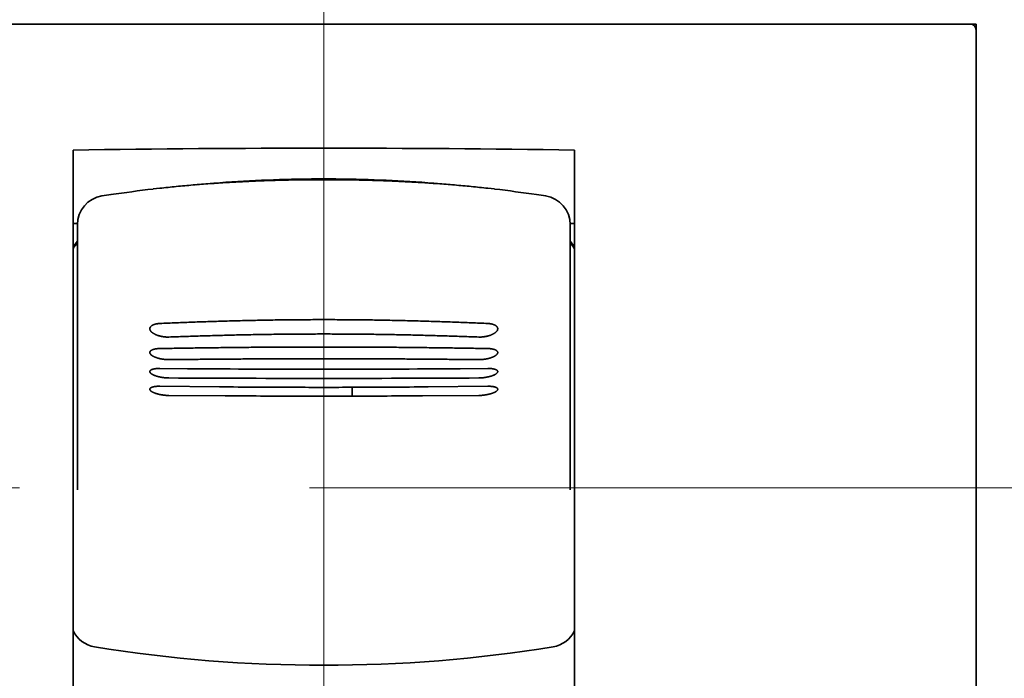
# Model space of a CAD drawing. Extents: x 0 to 420, y 0 to 297.
# Drawn here: x 171 to 181, y 197 to 203 of the extents above; entities that cross this region are included whole.
import ezdxf
from ezdxf.enums import TextEntityAlignment as Align

# ---------------------------------------------------------------- set-up
doc = ezdxf.new("R2010")
doc.units = 0
doc.linetypes.add('DASHDOT', pattern=[18.5, 12, -3, 0.5, -3])
doc.layers.get('0').update_dxf_attribs({"lineweight": 13})
doc.styles.get("Standard").update_dxf_attribs({"font": 'isocp.shx'})
doc.dimstyles.get("Standard").update_dxf_attribs({"dimtxt": 2.5, "dimasz": 2.5, "dimexe": 1.25, "dimexo": 0.625, "dimtad": 1, "dimcen": 2.5, "dimadec": 0, "dimazin": 0, "dimtfac": 1, "dimtmove": 0, "dimatfit": 0, "dimfxl": 1, "dimarcsym": 0})

# ---------------------------------------------------------------- blocks, each defined once
blk = doc.blocks.new('*D32')
at = {"color": 7, "lineweight": 13, "ltscale": 0.150814}
for p, q in [((167.548142, 205.280065), (167.548142, 211.312607)), ((181.048141, 205.280065), (181.048141, 211.312607))]:
    blk.add_line(p, q, dxfattribs=at)
at = {"color": 7, "lineweight": 13, "ltscale": 0.3375}
blk.add_line((167.548142, 209.312606), (181.048141, 209.312606), dxfattribs=at)
at = {"color": 7, "lineweight": 13}
for points in [[(169.479993, 209.830244), (167.548142, 209.312606), (169.479993, 208.794968)], [(179.11629, 208.794968), (181.048141, 209.312606), (179.11629, 209.830244)]]:
    blk.add_lwpolyline(points, dxfattribs=at)
for s, p, p2 in [('45', (173.700398, 210.312607), (177.57014, 210.312607)), ('"', (178.971677, 206.312607), (180.438343, 206.312607)), ('1.77', (170.832195, 206.312607), (178.971677, 206.312607))]:
    blk.add_text(s, height=2, dxfattribs=at).set_placement(p, p2, align=Align.FIT)
blk = doc.blocks.new('*D33')
at = {"color": 7, "lineweight": 13, "ltscale": 0.150814}
blk.add_line((181.048141, 205.280065), (181.048141, 211.312607), dxfattribs=at)
at = {"color": 7, "lineweight": 13}
blk.add_line((176.048142, 209.312606), (201.541046, 209.312606), dxfattribs=at)
for points in [[(179.11629, 208.794968), (181.048141, 209.312606), (179.11629, 209.830244)], [(191.979993, 209.830244), (190.048141, 209.312606), (191.979993, 208.794968)]]:
    blk.add_lwpolyline(points, dxfattribs=at)
for s, p, p2 in [('30', (194.803102, 210.312607), (198.672843, 210.312607)), ('"', (200.074378, 206.312607), (201.541044, 206.312607)), ('1.18', (191.934899, 206.312607), (200.074381, 206.312607))]:
    blk.add_text(s, height=2, dxfattribs=at).set_placement(p, p2, align=Align.FIT)
blk = doc.blocks.new('BLOCK59')
at = {"color": 7, "lineweight": 35}
for p, q in [((52.864, 2), (9.659, 2)), ((43.012, 2), (19.512, 2)), ((53.762, -39), (53.762, 2)), ((53.762, -38.8), (53.762, 1.8)), ((22.612, -38), (22.612, -2.351)), ((39.912, -38), (39.912, -2.351))]:
    blk.add_line(p, q, dxfattribs=at)
at = {"color": 7, "lineweight": 35, "ltscale": 0.26875}
blk.add_line((53.762, 2), (43.012, 2), dxfattribs=at)
at = {"color": 7, "lineweight": 35, "ltscale": 0.017437}
blk.add_line((53.562, 2), (52.864, 2), dxfattribs=at)
at = {"color": 7, "lineweight": 35, "ltscale": 0.005857}
for p, q in [((25.604, -3.666), (25.372, -3.692)), ((36.919, -3.666), (37.151, -3.692))]:
    blk.add_line(p, q, dxfattribs=at)
at = {"color": 7, "lineweight": 35, "ltscale": 0.007963}
blk.add_line((23.922, -3.885), (23.607, -3.933), dxfattribs=at)
at = {"color": 7, "lineweight": 35, "ltscale": 0.000345}
blk.add_line((23.932, -3.884), (23.919, -3.886), dxfattribs=at)
at = {"color": 7, "lineweight": 35, "ltscale": 0.007903}
blk.add_line((38.603, -3.885), (38.916, -3.933), dxfattribs=at)
at = {"color": 7, "lineweight": 35, "ltscale": 0.003767}
blk.add_line((22.612, -4.884), (22.762, -4.884), dxfattribs=at)
at = {"color": 7, "lineweight": 35, "ltscale": 0.060182}
for p, q in [((22.762, -4.921), (22.762, -7.328)), ((39.762, -4.921), (39.762, -7.328))]:
    blk.add_line(p, q, dxfattribs=at)
at = {"color": 7, "lineweight": 35, "ltscale": 0.003768}
blk.add_line((39.761, -4.884), (39.912, -4.884), dxfattribs=at)
at = {"color": 7, "lineweight": 35, "ltscale": 0.031607}
for p, q in [((22.762, -8.593), (22.762, -7.328)), ((39.762, -7.328), (39.762, -8.593))]:
    blk.add_line(p, q, dxfattribs=at)
at = {"color": 7, "lineweight": 35, "ltscale": 0.114945}
for p, q in [((22.762, -8.593), (22.762, -13.19)), ((39.762, -13.19), (39.762, -8.593))]:
    blk.add_line(p, q, dxfattribs=at)
at = {"color": 7, "lineweight": 35, "ltscale": 0.023766}
for p, q in [((25.604, -9.885), (26.555, -9.893)), ((36.919, -9.885), (35.968, -9.893))]:
    blk.add_line(p, q, dxfattribs=at)
at = {"color": 7, "lineweight": 35, "ltscale": 0.051431}
for p, q in [((27.662, -10.52), (25.604, -10.498)), ((36.919, -10.498), (34.862, -10.52))]:
    blk.add_line(p, q, dxfattribs=at)
at = {"color": 7, "lineweight": 35, "ltscale": 0.048572}
for p, q in [((25.919, -10.817), (27.862, -10.829)), ((30.29, -10.839), (32.233, -10.839)), ((34.662, -10.829), (36.604, -10.817))]:
    blk.add_line(p, q, dxfattribs=at)
at = {"color": 7, "lineweight": 35, "ltscale": 0.000214}
for p, q in [((27.862, -10.829), (27.87, -10.829)), ((34.653, -10.829), (34.662, -10.829))]:
    blk.add_line(p, q, dxfattribs=at)
at = {"color": 7, "lineweight": 35, "ltscale": 0.000218}
for p, q in [((30.281, -10.839), (30.29, -10.839)), ((32.233, -10.839), (32.242, -10.839))]:
    blk.add_line(p, q, dxfattribs=at)
at = {"color": 7, "lineweight": 35, "ltscale": 0.007594}
blk.add_line((32.242, -10.839), (32.242, -10.535), dxfattribs=at)
at = {"color": 7, "lineweight": 35, "ltscale": 0.022172}
for p, q in [((22.762, -14.077), (22.762, -13.19)), ((39.762, -13.19), (39.762, -14.077))]:
    blk.add_line(p, q, dxfattribs=at)
at = {"color": 7, "lineweight": 35}
for centre, radius, start, end in [((53.562, 1.8), 0.2, 0, 90), ((31.262, -571.637), 569.353, 89.12949, 90.87051), ((31.118, -49.421), 46.073, 91.2126, 95.3094), ((31.261, -53.632), 50.287, 88.7257, 91.2749), ((31.262, -53.511), 50.165, 88.7227, 91.278), ((31.406, -49.419), 46.072, 84.6907, 88.7883), ((31.258, -53.47), 50.124, 96.7441, 98.4196), ((31.265, -53.47), 50.124, 81.5806, 83.2559), ((23.762, -4.921), 1, 98.7838, 179.9996), ((38.762, -4.921), 1, 0.0004, 81.2162), ((23.435, -6.136), 0.928, 136.5012, 152.5486), ((23.374, -6.18), 0.873, 134.5055, 150.9135), ((39.149, -6.18), 0.873, 29.0868, 45.4936), ((39.088, -6.136), 0.928, 27.4529, 43.4996), ((31.262, 738.644), 748.553, 269.639746, 270.360248), ((31.262, 863.068), 873.296, 269.64945, 270.350529), ((31.433, 408.086), 418.622, 269.48377, 269.83572), ((31.088, 408.411), 418.947, 270.1644, 270.51608), ((31.524, 611.508), 622.348, 269.663613, 269.88561), ((31.262, 364.019), 374.555, 269.84265, 270.15733), ((31.002, 610.765), 621.605, 270.114269, 270.336532), ((23.515, -18.501), 1.002, 205.5823, 260.6927), ((39.008, -18.501), 1.002, 279.3073, 334.4168), ((31.262, 29.324), 49.45, 260.7977, 279.2023)]:
    blk.add_arc(centre, radius, start, end, dxfattribs=at)
for points, knots in [([(36.919, -3.666), (36.729, -3.645), (36.347, -3.605), (35.769, -3.552), (35.184, -3.507), (34.592, -3.467), (33.995, -3.435), (33.393, -3.409), (32.786, -3.389), (32.178, -3.376), (31.567, -3.37), (30.956, -3.37), (30.346, -3.376), (29.737, -3.389), (29.131, -3.409), (28.528, -3.435), (27.931, -3.467), (27.339, -3.507), (26.754, -3.552), (26.176, -3.605), (25.794, -3.645), (25.604, -3.666)], [0, 0, 0, 0, 0.572455, 1.152598, 1.73972, 2.333051, 2.931766, 3.53498, 4.141756, 4.751105, 5.361994, 5.973375, 6.584215, 7.193498, 7.800229, 8.403438, 9.002182, 9.595551, 10.1827, 10.762856, 11.335313, 11.335313, 11.335313, 11.335313]), ([(25.604, -8.333), (25.594, -8.333), (25.573, -8.335), (25.543, -8.338), (25.514, -8.342), (25.486, -8.347), (25.46, -8.352), (25.436, -8.359), (25.413, -8.366), (25.392, -8.374), (25.372, -8.382), (25.354, -8.391), (25.338, -8.401), (25.323, -8.411), (25.31, -8.421), (25.299, -8.432), (25.289, -8.443), (25.28, -8.454), (25.273, -8.466), (25.268, -8.477), (25.264, -8.49), (25.262, -8.502), (25.262, -8.51), (25.262, -8.514)], [0, 0, 0, 0, 0.0316622, 0.0622625, 0.0916537, 0.1196825, 0.1462968, 0.1715454, 0.195445, 0.218016, 0.23929, 0.2593097, 0.278129, 0.295813, 0.3124388, 0.328096, 0.3428877, 0.3569307, 0.3703531, 0.3832933, 0.3959001, 0.4083297, 0.4207414, 0.4207414, 0.4207414, 0.4207414]), ([(36.919, -8.333), (36.729, -8.325), (36.347, -8.308), (35.769, -8.286), (35.184, -8.265), (34.592, -8.247), (33.995, -8.232), (33.392, -8.219), (32.786, -8.209), (32.178, -8.203), (31.567, -8.2), (30.956, -8.2), (30.346, -8.203), (29.737, -8.209), (29.131, -8.219), (28.528, -8.232), (27.931, -8.247), (27.339, -8.265), (26.754, -8.286), (26.177, -8.308), (25.794, -8.325), (25.604, -8.333)], [0, 0, 0, 0, 0.569885, 1.148075, 1.733756, 2.326064, 2.924088, 3.526872, 4.133411, 4.742656, 5.35352, 5.964901, 6.575715, 7.184894, 7.791388, 8.394166, 8.992221, 9.584566, 10.170274, 10.748477, 11.318365, 11.318365, 11.318365, 11.318365]), ([(36.919, -8.333), (36.929, -8.333), (36.95, -8.335), (36.98, -8.338), (37.009, -8.342), (37.037, -8.347), (37.063, -8.352), (37.087, -8.359), (37.11, -8.366), (37.131, -8.374), (37.151, -8.382), (37.169, -8.391), (37.185, -8.401), (37.2, -8.411), (37.213, -8.421), (37.225, -8.432), (37.234, -8.443), (37.243, -8.454), (37.25, -8.466), (37.255, -8.477), (37.259, -8.49), (37.261, -8.502), (37.262, -8.51), (37.262, -8.514)], [0, 0, 0, 0, 0.0316622, 0.0622625, 0.0916537, 0.1196825, 0.1462968, 0.1715454, 0.195445, 0.218016, 0.23929, 0.2593097, 0.278129, 0.295813, 0.3124388, 0.328096, 0.3428877, 0.3569307, 0.3703531, 0.3832933, 0.3959001, 0.4083297, 0.4207414, 0.4207414, 0.4207414, 0.4207414]), ([(25.262, -8.514), (25.262, -8.518), (25.262, -8.526), (25.264, -8.538), (25.268, -8.551), (25.272, -8.563), (25.279, -8.575), (25.286, -8.588), (25.295, -8.6), (25.305, -8.612), (25.317, -8.624), (25.33, -8.636), (25.345, -8.648), (25.361, -8.66), (25.378, -8.672), (25.397, -8.684), (25.417, -8.695), (25.439, -8.706), (25.462, -8.717), (25.486, -8.727), (25.512, -8.737), (25.539, -8.746), (25.567, -8.755), (25.597, -8.764), (25.627, -8.771), (25.659, -8.778), (25.691, -8.784), (25.724, -8.789), (25.757, -8.794), (25.79, -8.797), (25.823, -8.799), (25.855, -8.8), (25.887, -8.801), (25.908, -8.8), (25.919, -8.8)], [0, 0, 0, 0, 0.0119739, 0.0242073, 0.0368233, 0.0499346, 0.0636425, 0.0780365, 0.0931954, 0.109188, 0.1260748, 0.143909, 0.1627374, 0.1826019, 0.2035409, 0.2255871, 0.2487624, 0.2730769, 0.2985286, 0.3251029, 0.3527719, 0.3814934, 0.4112104, 0.4418693, 0.473401, 0.5056008, 0.5383038, 0.5714382, 0.6047531, 0.6379801, 0.6710348, 0.7037487, 0.7358254, 0.7670203, 0.7670203, 0.7670203, 0.7670203]), ([(36.604, -8.8), (36.425, -8.793), (36.064, -8.781), (35.519, -8.763), (34.966, -8.747), (34.407, -8.732), (33.843, -8.72), (33.274, -8.71), (32.702, -8.703), (32.127, -8.697), (31.55, -8.695), (30.973, -8.695), (30.396, -8.697), (29.821, -8.703), (29.249, -8.71), (28.68, -8.72), (28.116, -8.732), (27.557, -8.747), (27.004, -8.763), (26.459, -8.781), (26.098, -8.793), (25.919, -8.8)], [0, 0, 0, 0, 0.538021, 1.083933, 1.636963, 2.196288, 2.761043, 3.330316, 3.903155, 4.478562, 5.055506, 5.632943, 6.209844, 6.785193, 7.357992, 7.927262, 8.492043, 9.051403, 9.604456, 10.150381, 10.688403, 10.688403, 10.688403, 10.688403]), ([(37.262, -8.514), (37.262, -8.518), (37.261, -8.526), (37.259, -8.538), (37.256, -8.551), (37.251, -8.563), (37.245, -8.575), (37.237, -8.588), (37.228, -8.6), (37.218, -8.612), (37.206, -8.624), (37.193, -8.636), (37.178, -8.648), (37.162, -8.66), (37.145, -8.672), (37.126, -8.684), (37.106, -8.695), (37.084, -8.706), (37.061, -8.717), (37.037, -8.727), (37.011, -8.737), (36.984, -8.746), (36.956, -8.755), (36.926, -8.764), (36.896, -8.771), (36.864, -8.778), (36.832, -8.784), (36.799, -8.789), (36.766, -8.794), (36.733, -8.797), (36.7, -8.799), (36.668, -8.8), (36.636, -8.801), (36.615, -8.8), (36.604, -8.8)], [0, 0, 0, 0, 0.0119739, 0.0242073, 0.0368232, 0.0499346, 0.0636425, 0.0780365, 0.0931953, 0.1091879, 0.1260748, 0.1439089, 0.1627373, 0.1826018, 0.2035407, 0.2255869, 0.2487622, 0.2730767, 0.2985284, 0.3251027, 0.3527716, 0.381493, 0.4112101, 0.4418689, 0.4734006, 0.5056004, 0.5383034, 0.5714377, 0.6047527, 0.6379796, 0.6710343, 0.7037482, 0.7358248, 0.7670197, 0.7670197, 0.7670197, 0.7670197]), ([(36.919, -9.197), (36.729, -9.194), (36.347, -9.188), (35.77, -9.179), (35.185, -9.171), (34.593, -9.164), (33.995, -9.157), (33.393, -9.152), (32.787, -9.148), (32.178, -9.145), (31.567, -9.144), (30.956, -9.144), (30.345, -9.145), (29.736, -9.148), (29.13, -9.152), (28.528, -9.157), (27.93, -9.164), (27.338, -9.171), (26.754, -9.179), (26.176, -9.188), (25.794, -9.194), (25.604, -9.197)], [0, 0, 0, 0, 0.569101, 1.1467, 1.731967, 2.324016, 2.921915, 3.524682, 4.131288, 4.740663, 5.351692, 5.963256, 6.574242, 7.183557, 7.790124, 8.392888, 8.990814, 9.582898, 10.16819, 10.745802, 11.314904, 11.314904, 11.314904, 11.314904]), ([(25.604, -9.197), (25.594, -9.197), (25.573, -9.197), (25.543, -9.199), (25.514, -9.202), (25.487, -9.205), (25.461, -9.209), (25.437, -9.214), (25.414, -9.219), (25.393, -9.225), (25.373, -9.231), (25.355, -9.238), (25.339, -9.245), (25.324, -9.253), (25.311, -9.261), (25.299, -9.269), (25.289, -9.278), (25.281, -9.287), (25.274, -9.296), (25.268, -9.306), (25.264, -9.315), (25.262, -9.325), (25.262, -9.332), (25.262, -9.335)], [0, 0, 0, 0, 0.0313609, 0.0615752, 0.0905366, 0.1181656, 0.1444092, 0.169241, 0.1926544, 0.2146547, 0.2352584, 0.2544932, 0.272398, 0.2890232, 0.3044323, 0.3187028, 0.3319287, 0.3442228, 0.3557175, 0.3665664, 0.3769457, 0.3870515, 0.3970928, 0.3970928, 0.3970928, 0.3970928]), ([(25.262, -9.335), (25.262, -9.339), (25.262, -9.345), (25.264, -9.355), (25.268, -9.365), (25.273, -9.375), (25.279, -9.385), (25.286, -9.395), (25.296, -9.405), (25.306, -9.416), (25.318, -9.426), (25.331, -9.436), (25.346, -9.446), (25.362, -9.456), (25.379, -9.465), (25.398, -9.475), (25.419, -9.485), (25.441, -9.494), (25.464, -9.503), (25.488, -9.512), (25.514, -9.52), (25.542, -9.528), (25.57, -9.536), (25.599, -9.543), (25.63, -9.55), (25.661, -9.556), (25.693, -9.561), (25.726, -9.566), (25.758, -9.57), (25.791, -9.573), (25.824, -9.576), (25.856, -9.578), (25.888, -9.578), (25.908, -9.579), (25.919, -9.578)], [0, 0, 0, 0, 0.0097042, 0.0197154, 0.0301923, 0.0412742, 0.0530796, 0.0657081, 0.0792423, 0.0937506, 0.1092904, 0.1259096, 0.1436489, 0.1625432, 0.182623, 0.2039124, 0.2264244, 0.2501598, 0.2751073, 0.3012428, 0.3285283, 0.3569111, 0.3863235, 0.4167028, 0.4479621, 0.4798884, 0.5123212, 0.5451755, 0.5781941, 0.6111207, 0.643868, 0.6762609, 0.7080131, 0.7388891, 0.7388891, 0.7388891, 0.7388891]), ([(37.262, -9.335), (37.262, -9.339), (37.261, -9.345), (37.259, -9.355), (37.255, -9.365), (37.251, -9.375), (37.244, -9.385), (37.237, -9.395), (37.228, -9.405), (37.217, -9.416), (37.205, -9.426), (37.192, -9.436), (37.177, -9.446), (37.161, -9.456), (37.144, -9.465), (37.125, -9.475), (37.104, -9.485), (37.082, -9.494), (37.059, -9.503), (37.035, -9.512), (37.009, -9.52), (36.982, -9.528), (36.953, -9.536), (36.924, -9.543), (36.893, -9.55), (36.862, -9.556), (36.83, -9.561), (36.798, -9.566), (36.765, -9.57), (36.732, -9.573), (36.699, -9.576), (36.667, -9.578), (36.636, -9.578), (36.615, -9.579), (36.604, -9.578)], [0, 0, 0, 0, 0.0097042, 0.0197154, 0.0301923, 0.0412741, 0.0530796, 0.0657081, 0.0792422, 0.0937506, 0.1092903, 0.1259095, 0.1436488, 0.1625431, 0.1826229, 0.2039123, 0.2264242, 0.2501595, 0.2751071, 0.3012426, 0.328528, 0.3569108, 0.3863231, 0.4167024, 0.4479617, 0.479888, 0.5123208, 0.545175, 0.5781937, 0.6111202, 0.6438674, 0.6762604, 0.7080126, 0.7388886, 0.7388886, 0.7388886, 0.7388886]), ([(36.919, -9.197), (36.929, -9.197), (36.95, -9.197), (36.98, -9.199), (37.009, -9.202), (37.036, -9.205), (37.062, -9.209), (37.086, -9.214), (37.109, -9.219), (37.13, -9.225), (37.15, -9.231), (37.168, -9.238), (37.184, -9.245), (37.199, -9.253), (37.212, -9.261), (37.224, -9.269), (37.234, -9.278), (37.243, -9.287), (37.249, -9.296), (37.255, -9.306), (37.259, -9.315), (37.261, -9.325), (37.262, -9.332), (37.262, -9.335)], [0, 0, 0, 0, 0.0313609, 0.0615752, 0.0905366, 0.1181656, 0.1444092, 0.169241, 0.1926544, 0.2146547, 0.2352584, 0.2544932, 0.272398, 0.2890232, 0.3044323, 0.3187028, 0.3319287, 0.3442228, 0.3557175, 0.3665664, 0.3769457, 0.3870515, 0.3970928, 0.3970928, 0.3970928, 0.3970928]), ([(36.604, -9.578), (36.425, -9.577), (36.064, -9.574), (35.519, -9.569), (34.967, -9.565), (34.408, -9.56), (33.844, -9.556), (33.275, -9.553), (32.702, -9.551), (32.127, -9.549), (31.55, -9.548), (30.973, -9.548), (30.396, -9.549), (29.821, -9.551), (29.248, -9.553), (28.679, -9.556), (28.115, -9.56), (27.556, -9.565), (27.004, -9.569), (26.459, -9.574), (26.098, -9.577), (25.919, -9.578)], [0, 0, 0, 0, 0.537305, 1.082687, 1.635356, 2.194472, 2.759149, 3.328453, 3.901407, 4.476992, 5.054151, 5.631819, 6.208939, 6.784471, 7.357389, 7.926691, 8.491393, 9.050541, 9.603233, 10.148626, 10.685933, 10.685933, 10.685933, 10.685933]), ([(25.604, -9.885), (25.597, -9.885), (25.581, -9.885), (25.558, -9.885), (25.536, -9.886), (25.514, -9.887), (25.492, -9.889), (25.472, -9.891), (25.452, -9.893), (25.432, -9.896), (25.414, -9.899), (25.396, -9.902), (25.38, -9.906), (25.364, -9.91), (25.349, -9.915), (25.336, -9.92), (25.323, -9.925), (25.312, -9.931), (25.301, -9.937), (25.292, -9.943), (25.284, -9.949), (25.277, -9.956), (25.271, -9.963), (25.267, -9.97), (25.264, -9.977), (25.262, -9.985), (25.262, -9.99), (25.262, -9.993)], [0, 0, 0, 0, 0.0234615, 0.0464901, 0.069035, 0.091047, 0.1124785, 0.1332838, 0.1534194, 0.1728448, 0.191522, 0.2094169, 0.2264991, 0.242743, 0.2581284, 0.272641, 0.2862743, 0.2990303, 0.3109223, 0.3219764, 0.3322352, 0.341761, 0.3506399, 0.3589851, 0.3669383, 0.3746666, 0.3823536, 0.3823536, 0.3823536, 0.3823536]), ([(25.262, -9.993), (25.262, -9.995), (25.262, -10), (25.264, -10.008), (25.267, -10.015), (25.271, -10.023), (25.276, -10.031), (25.282, -10.039), (25.289, -10.046), (25.297, -10.054), (25.307, -10.062), (25.317, -10.07), (25.328, -10.077), (25.341, -10.085), (25.354, -10.093), (25.368, -10.1), (25.383, -10.107), (25.399, -10.115), (25.415, -10.122), (25.433, -10.129), (25.451, -10.135), (25.469, -10.142), (25.489, -10.148), (25.509, -10.154), (25.53, -10.16), (25.551, -10.166), (25.572, -10.171), (25.594, -10.176), (25.617, -10.181), (25.639, -10.185), (25.662, -10.189), (25.685, -10.193), (25.709, -10.197), (25.732, -10.2), (25.756, -10.203), (25.779, -10.205), (25.803, -10.207), (25.826, -10.209), (25.85, -10.21), (25.873, -10.212), (25.896, -10.212), (25.911, -10.212), (25.919, -10.212)], [0, 0, 0, 0, 0.0074305, 0.015141, 0.0232623, 0.0319029, 0.0411478, 0.051061, 0.0616886, 0.0730616, 0.0851991, 0.0981099, 0.1117953, 0.1262495, 0.1414614, 0.1574153, 0.1740915, 0.1914671, 0.2095161, 0.2282099, 0.2475173, 0.2674048, 0.2878374, 0.3087779, 0.3301878, 0.3520274, 0.3742555, 0.3968299, 0.4197079, 0.4428455, 0.4661984, 0.4897213, 0.5133685, 0.5370935, 0.5608492, 0.5845886, 0.6082642, 0.6318288, 0.6552352, 0.6784365, 0.7013861, 0.7240384, 0.7240384, 0.7240384, 0.7240384]), ([(36.604, -10.212), (36.612, -10.212), (36.628, -10.212), (36.651, -10.211), (36.675, -10.21), (36.699, -10.209), (36.723, -10.207), (36.747, -10.205), (36.771, -10.202), (36.795, -10.199), (36.819, -10.196), (36.843, -10.192), (36.867, -10.188), (36.891, -10.184), (36.914, -10.179), (36.936, -10.174), (36.959, -10.169), (36.981, -10.164), (37.002, -10.158), (37.023, -10.152), (37.043, -10.145), (37.063, -10.139), (37.082, -10.132), (37.1, -10.125), (37.117, -10.118), (37.134, -10.11), (37.149, -10.103), (37.164, -10.095), (37.178, -10.088), (37.191, -10.08), (37.203, -10.072), (37.214, -10.064), (37.224, -10.056), (37.232, -10.048), (37.24, -10.04), (37.246, -10.032), (37.252, -10.024), (37.256, -10.016), (37.259, -10.008), (37.261, -10.001), (37.262, -9.995), (37.262, -9.993)], [0, 0, 0, 0, 0.0232086, 0.0467283, 0.07051, 0.0945038, 0.1186593, 0.1429259, 0.1672526, 0.1915885, 0.2158828, 0.2400849, 0.2641447, 0.2880126, 0.3116399, 0.3349787, 0.3579822, 0.3806048, 0.4028023, 0.4245315, 0.4457505, 0.4664189, 0.4864979, 0.5059506, 0.5247422, 0.5428403, 0.5602155, 0.5768413, 0.5926949, 0.6077578, 0.6220166, 0.6354636, 0.6480978, 0.6599268, 0.6709682, 0.6812529, 0.6908271, 0.6997563, 0.708129, 0.7160584, 0.7236833, 0.7236833, 0.7236833, 0.7236833]), ([(37.262, -9.993), (37.262, -9.99), (37.261, -9.985), (37.26, -9.978), (37.257, -9.971), (37.253, -9.964), (37.247, -9.957), (37.241, -9.951), (37.234, -9.945), (37.225, -9.939), (37.216, -9.933), (37.205, -9.927), (37.193, -9.922), (37.18, -9.917), (37.167, -9.913), (37.152, -9.909), (37.137, -9.905), (37.12, -9.901), (37.103, -9.898), (37.085, -9.895), (37.066, -9.892), (37.047, -9.89), (37.027, -9.888), (37.006, -9.887), (36.985, -9.886), (36.963, -9.885), (36.941, -9.885), (36.926, -9.885), (36.919, -9.885)], [0, 0, 0, 0, 0.0074086, 0.0148411, 0.0224627, 0.0304253, 0.03886, 0.0478736, 0.0575486, 0.0679464, 0.0791103, 0.0910683, 0.1038364, 0.1174205, 0.1318183, 0.1470204, 0.1630116, 0.1797716, 0.1972757, 0.2154955, 0.2343996, 0.2539534, 0.2741199, 0.29486, 0.3161326, 0.3378948, 0.3601025, 0.3827102, 0.3827102, 0.3827102, 0.3827102]), ([(25.604, -10.498), (25.597, -10.498), (25.582, -10.498), (25.56, -10.498), (25.538, -10.499), (25.517, -10.5), (25.496, -10.501), (25.476, -10.503), (25.457, -10.505), (25.438, -10.507), (25.42, -10.51), (25.403, -10.513), (25.387, -10.516), (25.371, -10.52), (25.357, -10.524), (25.343, -10.529), (25.33, -10.533), (25.319, -10.538), (25.308, -10.543), (25.298, -10.549), (25.29, -10.555), (25.282, -10.561), (25.276, -10.567), (25.271, -10.573), (25.267, -10.58), (25.264, -10.587), (25.262, -10.594), (25.262, -10.599), (25.262, -10.601)], [0, 0, 0, 0, 0.0225779, 0.0447541, 0.0664833, 0.0877211, 0.1084247, 0.1285527, 0.1480659, 0.166927, 0.1851013, 0.2025568, 0.2192647, 0.2351999, 0.2503414, 0.2646733, 0.2781851, 0.2908729, 0.3027414, 0.3138046, 0.324089, 0.3336354, 0.3425031, 0.3507726, 0.3585496, 0.3659654, 0.3731742, 0.3803455, 0.3803455, 0.3803455, 0.3803455]), ([(37.262, -10.602), (37.262, -10.599), (37.261, -10.594), (37.259, -10.587), (37.257, -10.58), (37.252, -10.574), (37.247, -10.567), (37.241, -10.561), (37.234, -10.555), (37.225, -10.549), (37.215, -10.544), (37.205, -10.538), (37.193, -10.533), (37.18, -10.529), (37.167, -10.524), (37.152, -10.52), (37.137, -10.516), (37.12, -10.513), (37.103, -10.51), (37.085, -10.507), (37.066, -10.505), (37.047, -10.503), (37.027, -10.501), (37.006, -10.5), (36.985, -10.499), (36.963, -10.498), (36.941, -10.498), (36.926, -10.498), (36.919, -10.498)], [0, 0, 0, 0, 0.0071794, 0.0143924, 0.0218088, 0.0295839, 0.0378501, 0.0467139, 0.0562566, 0.0665378, 0.077599, 0.0894664, 0.1021545, 0.1156679, 0.1300028, 0.1451492, 0.1610908, 0.1778068, 0.1952718, 0.2134572, 0.232331, 0.2518583, 0.272002, 0.2927226, 0.3139787, 0.3357274, 0.3579242, 0.3805235, 0.3805235, 0.3805235, 0.3805235]), ([(25.262, -10.601), (25.262, -10.604), (25.262, -10.609), (25.264, -10.616), (25.267, -10.624), (25.271, -10.632), (25.276, -10.639), (25.283, -10.647), (25.29, -10.655), (25.299, -10.663), (25.309, -10.671), (25.32, -10.678), (25.332, -10.686), (25.345, -10.694), (25.358, -10.701), (25.373, -10.709), (25.389, -10.716), (25.405, -10.723), (25.423, -10.73), (25.441, -10.737), (25.46, -10.744), (25.479, -10.75), (25.5, -10.756), (25.52, -10.762), (25.542, -10.768), (25.564, -10.773), (25.586, -10.779), (25.609, -10.784), (25.632, -10.788), (25.656, -10.792), (25.679, -10.796), (25.703, -10.8), (25.727, -10.803), (25.752, -10.806), (25.776, -10.809), (25.8, -10.811), (25.824, -10.813), (25.848, -10.814), (25.872, -10.816), (25.895, -10.816), (25.911, -10.817), (25.919, -10.817)], [0, 0, 0, 0, 0.0073941, 0.0150919, 0.023238, 0.0319501, 0.0413192, 0.0514122, 0.0622763, 0.0739419, 0.0864268, 0.0997379, 0.113874, 0.1288266, 0.1445817, 0.1611201, 0.1784189, 0.1964517, 0.2151886, 0.234597, 0.2546418, 0.2752855, 0.2964886, 0.3182098, 0.3404062, 0.3630335, 0.3860464, 0.4093982, 0.4330414, 0.456928, 0.4810088, 0.5052342, 0.5295536, 0.5539162, 0.5782705, 0.6025653, 0.626749, 0.6507703, 0.6745784, 0.6981226, 0.7213533, 0.7213533, 0.7213533, 0.7213533]), ([(36.604, -10.817), (36.612, -10.817), (36.628, -10.816), (36.651, -10.816), (36.675, -10.814), (36.699, -10.813), (36.723, -10.811), (36.747, -10.809), (36.771, -10.806), (36.795, -10.803), (36.82, -10.8), (36.843, -10.796), (36.867, -10.792), (36.891, -10.788), (36.914, -10.784), (36.937, -10.779), (36.959, -10.773), (36.981, -10.768), (37.002, -10.762), (37.023, -10.756), (37.043, -10.75), (37.063, -10.744), (37.082, -10.737), (37.1, -10.73), (37.118, -10.723), (37.134, -10.716), (37.15, -10.709), (37.164, -10.701), (37.178, -10.694), (37.191, -10.686), (37.203, -10.678), (37.214, -10.671), (37.224, -10.663), (37.232, -10.655), (37.24, -10.647), (37.247, -10.64), (37.252, -10.632), (37.256, -10.624), (37.259, -10.617), (37.261, -10.609), (37.262, -10.604), (37.262, -10.602)], [0, 0, 0, 0, 0.0232156, 0.0467445, 0.0705373, 0.0945436, 0.1187126, 0.1429933, 0.1673342, 0.191684, 0.2159914, 0.2402052, 0.2642748, 0.2881502, 0.3117821, 0.3351219, 0.3581223, 0.3807372, 0.4029217, 0.4246321, 0.4458258, 0.466462, 0.4865013, 0.5059063, 0.5246417, 0.5426746, 0.559975, 0.576516, 0.5922742, 0.6072308, 0.6213717, 0.6346886, 0.6471802, 0.6588533, 0.6697255, 0.6798272, 0.6892049, 0.697925, 0.7060777, 0.7137798, 0.7211747, 0.7211747, 0.7211747, 0.7211747])]:
    blk.add_open_spline(points, degree=3, knots=knots, dxfattribs=at)

msp = doc.modelspace()

# ---------------------------------------------------------------- linework, layer by layer
at = {"color": 7, "linetype": 'DASHDOT', "lineweight": 13}
for p, q in [((174.2981, 138.4057), (174.2981, 251.1299)), ((155.6501, 198.5401), (192.9461, 198.5401))]:
    msp.add_line(p, q, dxfattribs=at)

# ---------------------------------------------------------------- block references
at = {"lineweight": 0, "xscale": 0.3, "yscale": 0.3, "zscale": 0.3}
msp.add_blockref('BLOCK59', (164.9197, 202.7401), dxfattribs=at)

# ---------------------------------------------------------------- dimensions: what is measured, and where the dimension line sits
at = {"color": 0, "lineweight": 0}
for base, p1, p2, angle, picture, middle, dimtype in [((167.5481, 209.3126), (181.0481, 203.2801), (167.5481, 203.2801), 180, '*D32', (175.6353, 209.3126), 161), ((181.0481, 209.3126), (190.0481, 212.3126), (181.0481, 203.2801), 179.99905, '*D33', (196.738, 209.3126), 160)]:
    dim = msp.add_linear_dim(base=base, p1=p1, p2=p2, angle=angle, dimstyle='STANDARD', override={"dimlfac": 3.333333}, dxfattribs=at)
    dim.commit()
    dim.dimension.update_dxf_attribs({"geometry": picture, "text_midpoint": middle, "dimtype": dimtype, "oblique_angle": 89.99952})

doc.saveas('drawing.dxf')
